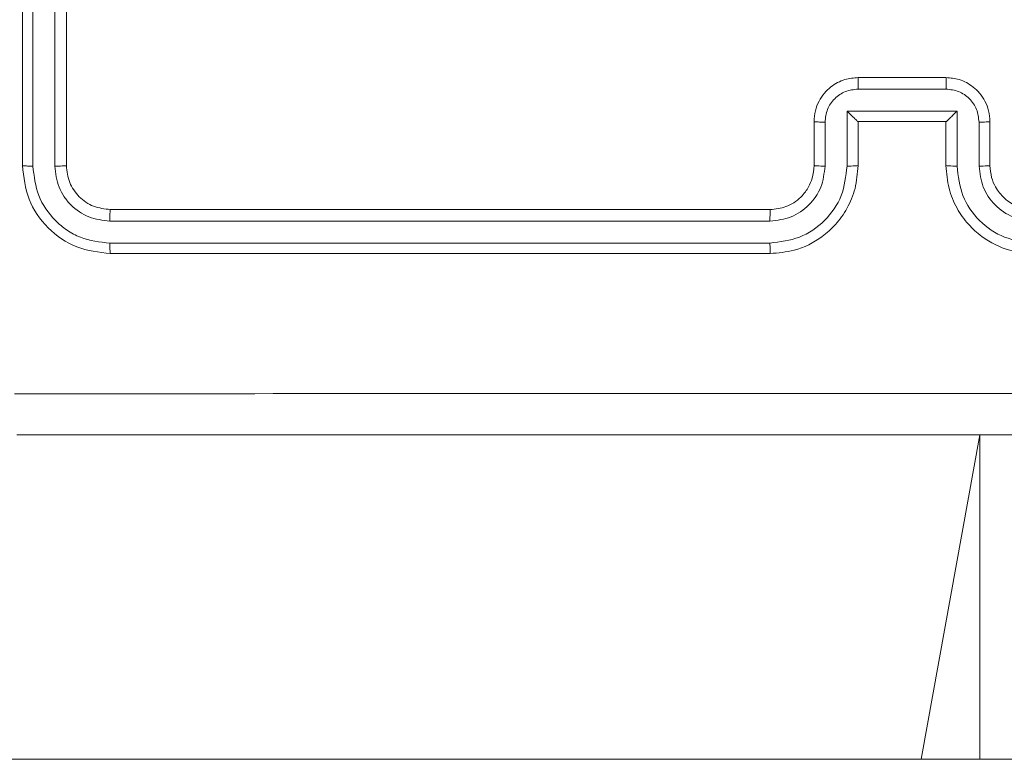
# Model space of a CAD drawing. Units: millimetres. Extents: x -318 to 436, y -1093 to 26.
# Drawn here: x -93 to -88, y -934 to -931 of the extents above; entities that cross this region are included whole.
import ezdxf

# ---------------------------------------------------------------- set-up
doc = ezdxf.new("R2010")
doc.units = ezdxf.units.MM

msp = doc.modelspace()

# ---------------------------------------------------------------- linework, layer by layer
at = {"color": 7, "linetype": 'Continuous', "lineweight": 18}
for p, q in [((-92.7849, -928.246), (-92.7849, -931.246)), ((-92.7374, -928.2464), (-92.7375, -931.2484)), ((-92.6374, -928.2464), (-92.6374, -931.2484)), ((-92.5849, -928.246), (-92.5849, -931.246)), ((-88.9849, -930.846), (-88.5849, -930.846)), ((-88.985, -930.8981), (-88.5848, -930.8981)), ((-89.035, -930.9982), (-88.5347, -930.9982)), ((-89.035, -931.2484), (-89.035, -930.9982)), ((-88.5347, -930.9982), (-88.5347, -931.2484)), ((-89.1849, -931.246), (-89.1849, -931.046)), ((-89.1351, -931.2484), (-89.1351, -931.0482)), ((-88.9849, -931.246), (-88.9849, -931.046)), ((-88.9849, -931.046), (-88.9849, -931.046)), ((-88.9849, -931.046), (-88.5849, -931.046)), ((-88.5849, -931.046), (-88.5849, -931.246)), ((-88.5849, -931.046), (-88.5848, -931.046)), ((-88.4347, -931.0482), (-88.4347, -931.2484)), ((-88.3849, -931.046), (-88.3849, -931.246)), ((-92.3849, -931.446), (-89.3849, -931.446)), ((-92.3873, -931.4986), (-89.3853, -931.4985)), ((-92.3873, -931.5986), (-89.3853, -931.5986)), ((-92.3849, -931.646), (-89.3849, -931.646)), ((-88.6981, -933.946), (-132.6209, -933.946)), ((-88.4307, -933.946), (-88.6981, -933.946)), ((-86.2054, -933.946), (-88.4307, -933.946))]:
    msp.add_line(p, q, dxfattribs=at)
at = {"color": 8, "linetype": 'Continuous', "lineweight": 18}
for p in [(-88.6981, -933.946), (-88.4307, -933.946)]:
    msp.add_line(p, (-88.4307, -932.471), dxfattribs=at)
at = {"color": 7, "linetype": 'Continuous', "lineweight": 18}
for points, knots in [([(-89.1849, -931.046), (-89.1837, -931.0294), (-89.1814, -930.9972), (-89.1638, -930.9532), (-89.1394, -930.9166), (-89.1016, -930.8804), (-89.0493, -930.8517), (-89.005, -930.8478), (-88.9849, -930.846)], [0, 0, 0, 0, 0.158744, 0.307908, 0.447497, 0.577487, 0.807756, 1, 1, 1, 1]), ([(-88.9849, -930.846), (-88.9849, -930.8462), (-88.9849, -930.8467), (-88.9849, -930.8498), (-88.985, -930.8547), (-88.985, -930.8612), (-88.985, -930.8692), (-88.985, -930.8782), (-88.985, -930.888), (-88.985, -930.8947), (-88.985, -930.8981)], [0, 0, 0, 0, 0.1250393, 0.2502909, 0.3752505, 0.5000581, 0.6247489, 0.7498281, 0.8749652, 1, 1, 1, 1]), ([(-88.5849, -930.846), (-88.5849, -930.8462), (-88.5849, -930.8467), (-88.5848, -930.8498), (-88.5848, -930.8547), (-88.5848, -930.8612), (-88.5848, -930.8692), (-88.5848, -930.8782), (-88.5848, -930.888), (-88.5848, -930.8947), (-88.5848, -930.8981)], [0, 0, 0, 0, 0.125044, 0.250158, 0.375257, 0.49995, 0.624744, 0.749819, 0.874961, 1, 1, 1, 1]), ([(-88.5849, -930.846), (-88.5646, -930.8478), (-88.5203, -930.8518), (-88.4679, -930.8806), (-88.4302, -930.9169), (-88.4058, -930.9535), (-88.3884, -930.9974), (-88.3861, -931.0295), (-88.3849, -931.046)], [0, 0, 0, 0, 0.193151, 0.423713, 0.553638, 0.693003, 0.841786, 1, 1, 1, 1]), ([(-89.1351, -931.0482), (-89.1328, -931.0285), (-89.1283, -930.9893), (-89.0936, -930.9396), (-89.0439, -930.9053), (-89.0046, -930.9005), (-88.985, -930.8981)], [0, 0, 0, 0, 0.250464, 0.500165, 0.750115, 1, 1, 1, 1]), ([(-88.5848, -930.8981), (-88.5651, -930.9005), (-88.5259, -930.9053), (-88.4761, -930.9396), (-88.4415, -930.9893), (-88.4369, -931.0285), (-88.4347, -931.0482)], [0, 0, 0, 0, 0.249909, 0.499858, 0.749542, 1, 1, 1, 1]), ([(-89.035, -930.9982), (-89.0295, -931.0037), (-89.0185, -931.0146), (-89.005, -931.0278), (-88.9956, -931.0368), (-88.9899, -931.0421), (-88.9861, -931.0454), (-88.9853, -931.0458), (-88.9849, -931.046)], [0, 0, 0, 0, 0.251479, 0.502497, 0.646528, 0.775728, 0.892578, 1, 1, 1, 1]), ([(-88.5347, -930.9982), (-88.5402, -931.0037), (-88.5513, -931.0147), (-88.5647, -931.0278), (-88.5742, -931.0368), (-88.5799, -931.042), (-88.5837, -931.0454), (-88.5845, -931.0458), (-88.5848, -931.046)], [0, 0, 0, 0, 0.251517, 0.502524, 0.646487, 0.775751, 0.89256, 1, 1, 1, 1]), ([(-89.1849, -931.046), (-89.1839, -931.0464), (-89.182, -931.047), (-89.1688, -931.0477), (-89.1523, -931.0481), (-89.1408, -931.0482), (-89.1351, -931.0482)], [0, 0, 0, 0, 0.279921, 0.559068, 0.77953, 1, 1, 1, 1]), ([(-88.3849, -931.046), (-88.3858, -931.0464), (-88.3878, -931.047), (-88.401, -931.0477), (-88.4174, -931.0481), (-88.4289, -931.0482), (-88.4347, -931.0482)], [0, 0, 0, 0, 0.279834, 0.559063, 0.779523, 1, 1, 1, 1]), ([(-92.7375, -931.2484), (-92.7445, -931.2483), (-92.7586, -931.2482), (-92.7741, -931.2476), (-92.7832, -931.2468), (-92.7843, -931.2463), (-92.7849, -931.246)], [0, 0, 0, 0, 0.279842, 0.559112, 0.779544, 1, 1, 1, 1]), ([(-92.7849, -931.246), (-92.7789, -931.2984), (-92.7669, -931.4032), (-92.6744, -931.5355), (-92.5421, -931.628), (-92.4373, -931.64), (-92.3849, -931.646)], [0, 0, 0, 0, 0.249957, 0.499871, 0.749848, 1, 1, 1, 1]), ([(-92.7375, -931.2484), (-92.732, -931.2941), (-92.7209, -931.3854), (-92.6537, -931.4831), (-92.5833, -931.5413), (-92.5021, -931.5857), (-92.4331, -931.5935), (-92.3873, -931.5986)], [0, 0, 0, 0, 0.249618, 0.499217, 0.623816, 0.749843, 1, 1, 1, 1]), ([(-92.5849, -931.246), (-92.5859, -931.2464), (-92.588, -931.2471), (-92.6021, -931.2479), (-92.6195, -931.2484), (-92.6314, -931.2484), (-92.6374, -931.2484)], [0, 0, 0, 0, 0.279898, 0.559015, 0.77946, 1, 1, 1, 1]), ([(-92.6374, -931.2484), (-92.6337, -931.2812), (-92.6281, -931.3305), (-92.5964, -931.3885), (-92.5549, -931.4387), (-92.4851, -931.4867), (-92.4199, -931.4946), (-92.3873, -931.4986)], [0, 0, 0, 0, 0.250152, 0.376165, 0.500778, 0.750382, 1, 1, 1, 1]), ([(-92.5849, -931.246), (-92.5819, -931.2722), (-92.5759, -931.3246), (-92.5296, -931.3908), (-92.4635, -931.437), (-92.4111, -931.443), (-92.3849, -931.446)], [0, 0, 0, 0, 0.250015, 0.499861, 0.749781, 1, 1, 1, 1]), ([(-89.3853, -931.5986), (-89.3395, -931.593), (-89.2479, -931.5818), (-89.1318, -931.5018), (-89.051, -931.3859), (-89.0404, -931.2943), (-89.035, -931.2484)], [0, 0, 0, 0, 0.249901, 0.499853, 0.749545, 1, 1, 1, 1]), ([(-89.3853, -931.4985), (-89.3526, -931.4945), (-89.2872, -931.4866), (-89.2042, -931.4294), (-89.1465, -931.3466), (-89.1389, -931.2811), (-89.1351, -931.2484)], [0, 0, 0, 0, 0.249901, 0.499854, 0.749545, 1, 1, 1, 1]), ([(-89.3849, -931.646), (-89.3479, -931.643), (-89.2638, -931.6362), (-89.1616, -931.5841), (-89.0836, -931.514), (-89.0312, -931.4402), (-88.9927, -931.3489), (-88.9876, -931.2812), (-88.9849, -931.246)], [0, 0, 0, 0, 0.17649, 0.401515, 0.532816, 0.676341, 0.832072, 1, 1, 1, 1]), ([(-89.3849, -931.446), (-89.3603, -931.4435), (-89.3224, -931.4396), (-89.2763, -931.4155), (-89.2467, -931.3922), (-89.2248, -931.3671), (-89.2066, -931.3388), (-89.1893, -931.2993), (-89.1865, -931.2656), (-89.1849, -931.246)], [0, 0, 0, 0, 0.2335426, 0.359938, 0.4924437, 0.5921472, 0.6777232, 0.8137459, 1, 1, 1, 1]), ([(-89.1849, -931.246), (-89.1841, -931.2463), (-89.1825, -931.2469), (-89.1712, -931.2477), (-89.1547, -931.2482), (-89.1416, -931.2483), (-89.1351, -931.2484)], [0, 0, 0, 0, 0.250143, 0.500026, 0.749889, 1, 1, 1, 1]), ([(-89.035, -931.2484), (-89.0285, -931.2483), (-89.0154, -931.2482), (-88.9987, -931.2477), (-88.9872, -931.2469), (-88.9857, -931.2463), (-88.9849, -931.246)], [0, 0, 0, 0, 0.250149, 0.4999621, 0.7498126, 1, 1, 1, 1]), ([(-88.5347, -931.2484), (-88.5413, -931.2483), (-88.5544, -931.2482), (-88.571, -931.2477), (-88.5825, -931.2469), (-88.5841, -931.2463), (-88.5849, -931.246)], [0, 0, 0, 0, 0.250173, 0.500041, 0.749864, 1, 1, 1, 1]), ([(-88.5849, -931.246), (-88.5822, -931.2811), (-88.5771, -931.3486), (-88.5389, -931.4396), (-88.4867, -931.5134), (-88.4089, -931.5836), (-88.3065, -931.6361), (-88.2221, -931.643), (-88.1849, -931.646)], [0, 0, 0, 0, 0.167277, 0.32254, 0.465788, 0.597, 0.822391, 1, 1, 1, 1]), ([(-88.5347, -931.2484), (-88.5294, -931.2943), (-88.5188, -931.3859), (-88.438, -931.5018), (-88.3219, -931.5818), (-88.2303, -931.593), (-88.1845, -931.5986)], [0, 0, 0, 0, 0.250452, 0.500139, 0.750089, 1, 1, 1, 1]), ([(-88.3849, -931.246), (-88.3857, -931.2463), (-88.3872, -931.2469), (-88.3986, -931.2477), (-88.4151, -931.2482), (-88.4281, -931.2483), (-88.4347, -931.2484)], [0, 0, 0, 0, 0.250119, 0.50002, 0.749838, 1, 1, 1, 1]), ([(-88.4347, -931.2484), (-88.4307, -931.281), (-88.4227, -931.3464), (-88.3656, -931.4293), (-88.2829, -931.4871), (-88.2173, -931.4947), (-88.1845, -931.4985)], [0, 0, 0, 0, 0.24994, 0.49988, 0.749576, 1, 1, 1, 1]), ([(-88.3849, -931.246), (-88.3834, -931.2644), (-88.3807, -931.2983), (-88.3586, -931.3501), (-88.3205, -931.398), (-88.2594, -931.4377), (-88.2104, -931.4432), (-88.1849, -931.446)], [0, 0, 0, 0, 0.176049, 0.323733, 0.533033, 0.756666, 1, 1, 1, 1]), ([(-92.3849, -931.446), (-92.3852, -931.4471), (-92.386, -931.4492), (-92.3868, -931.4633), (-92.3872, -931.4807), (-92.3872, -931.4926), (-92.3873, -931.4986)], [0, 0, 0, 0, 0.279779, 0.559035, 0.779471, 1, 1, 1, 1]), ([(-89.3849, -931.446), (-89.3849, -931.4462), (-89.385, -931.4467), (-89.385, -931.4499), (-89.3851, -931.4547), (-89.3852, -931.4613), (-89.3852, -931.4694), (-89.3853, -931.4785), (-89.3853, -931.4884), (-89.3853, -931.4951), (-89.3853, -931.4985)], [0, 0, 0, 0, 0.125149, 0.250299, 0.375296, 0.50006, 0.624797, 0.749824, 0.874969, 1, 1, 1, 1]), ([(-92.3873, -931.5986), (-92.3872, -931.6057), (-92.3871, -931.6197), (-92.3864, -931.6352), (-92.3857, -931.6443), (-92.3851, -931.6455), (-92.3849, -931.646)], [0, 0, 0, 0, 0.279826, 0.559233, 0.779542, 1, 1, 1, 1]), ([(-89.3853, -931.5986), (-89.3853, -931.6049), (-89.3852, -931.6174), (-89.3852, -931.6331), (-89.385, -931.6439), (-89.3849, -931.6453), (-89.3849, -931.646)], [0, 0, 0, 0, 0.250177, 0.499963, 0.749806, 1, 1, 1, 1]), ([(-92.8206, -932.2834), (-91.9241, -932.2833), (-90.1313, -932.2832), (-87.4385, -932.2832), (-85.6456, -932.2833), (-84.7492, -932.2834)], [0, 0, 0, 0, 0.333336, 0.666664, 1, 1, 1, 1]), ([(-84.7599, -932.471), (-85.6538, -932.471), (-87.4421, -932.471), (-90.1277, -932.471), (-91.9159, -932.471), (-92.8099, -932.471)], [0, 0, 0, 0, 0.333296, 0.666702, 1, 1, 1, 1])]:
    msp.add_open_spline(points, degree=3, knots=knots, dxfattribs=at)

doc.saveas('drawing.dxf')
